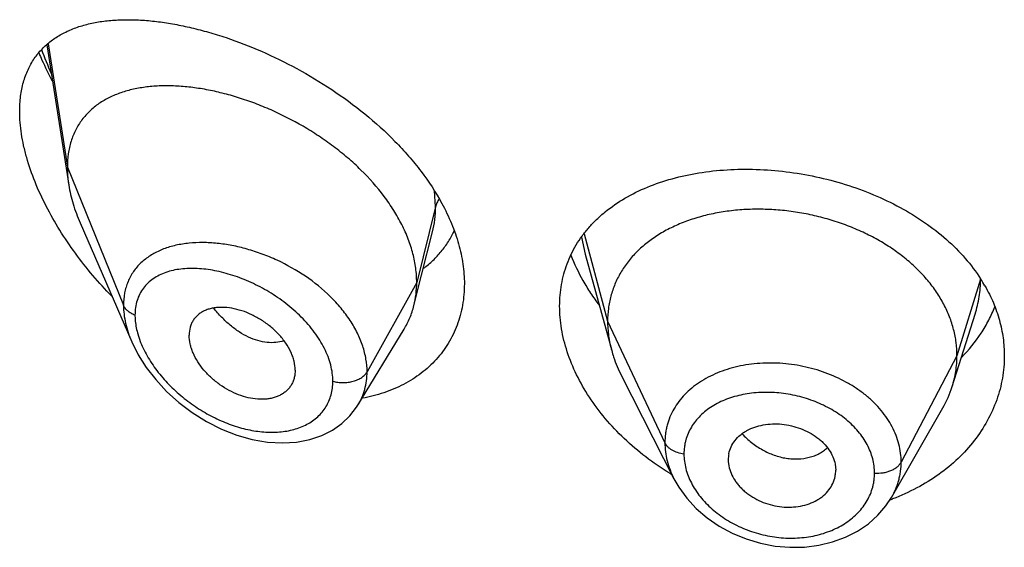
# Model space of a CAD drawing. Units: inches. Extents: x -0.6 to 22.5, y 4.6 to 13.9.
# Drawn here: x 20.9 to 21.2, y 11.9 to 12 of the extents above; entities that cross this region are included whole.
import ezdxf

# ---------------------------------------------------------------- set-up
doc = ezdxf.new("R2010")
doc.units = ezdxf.units.IN
doc.header["$LTSCALE"] = 1.21
doc.header["$MEASUREMENT"] = 0
doc.layers.get('0').update_dxf_attribs({"linetype": 'CONTINUOUS'})

msp = doc.modelspace()

# ---------------------------------------------------------------- linework, layer by layer
at = {"color": 7, "linetype": 'Continuous'}
for p, q in [((20.9212105675, 12.0354732816), (20.9281466591, 11.991347028)), ((20.9317252527, 11.9793979379), (20.9479684595, 11.9419544858)), ((21.0392321055, 11.9629805141), (21.0426606411, 11.9765490055)), ((21.0907255335, 11.9695271529), (21.0990744771, 11.9391766081)), ((21.0368019521, 11.9533598509), (21.0392321055, 11.9629805141)), ((21.2062865103, 11.9278437634), (21.2135061821, 11.9506859643)), ((21.0191997942, 11.9220014552), (21.0336991234, 11.9459188377)), ((20.9994258222, 11.9330268875), (20.9992823651, 11.9313338722)), ((21.1021784603, 11.9312269879), (21.1186948445, 11.8988210667)), ((21.0191971211, 11.9219970468), (21.0191997847, 11.9220014394)), ((21.1872054629, 11.8929729653), (21.2033316399, 11.9211193176)), ((21.1357819434, 11.9048304314), (21.1357979484, 11.9042888097)), ((21.1357972524, 11.9042888677), (21.1359740048, 11.9028878065)), ((21.1694259486, 11.9034406812), (21.1696211348, 11.9014889471)), ((21.1696052838, 11.9009584271), (21.1696211348, 11.9014889471)), ((21.1875234994, 11.8924954725), (21.1873771109, 11.8924408268))]:
    msp.add_line(p, q, dxfattribs=at)
at = {"color": 9, "linetype": 'Continuous'}
for p, q in [((20.9216375003, 12.0358381692), (20.9276923427, 11.9969297008)), ((20.9276923427, 11.9969297008), (20.9453719119, 11.9534493709)), ((21.0436170284, 11.9845107325), (21.0432919379, 11.9894659459)), ((21.0436170284, 11.9845107325), (21.0376923427, 11.9606921668)), ((21.0904034499, 11.9759649015), (21.0977923414, 11.9484268528)), ((21.0895836648, 11.9749190782), (21.0907253796, 11.969527193)), ((21.0376923427, 11.9606921668), (21.0220629672, 11.9325240852)), ((21.2151986841, 11.9616925456), (21.2077923414, 11.9375767266)), ((21.0977923414, 11.9484268528), (21.1158273562, 11.9101489597)), ((20.9497700605, 11.9447836859), (20.9507714893, 11.94178218)), ((21.2077923414, 11.9375767266), (21.1902174444, 11.9040875495))]:
    msp.add_line(p, q, dxfattribs=at)
at = {"color": 7, "linetype": 'Continuous'}
for points in [[(20.9479492231, 11.9419989595), (20.9500243789, 11.9378446618), (20.9525221175, 11.933906035), (20.955504219, 11.9300549824), (20.9589409517, 11.926357007), (20.9627925653, 11.9228796855), (20.9670083342, 11.919693137), (20.9715175811, 11.9168716022), (20.9762348205, 11.9144830454), (20.9810705166, 11.9125804857), (20.9859331915, 11.9112020748), (20.9907373758, 11.9103700539), (20.995399563, 11.9100906051), (20.9998418943, 11.9103559816), (21.0039911747, 11.9111441554), (21.007784557, 11.9124141288), (21.0111713844, 11.9141117265), (21.0141341808, 11.9161861628), (21.0166737644, 11.9186041372), (21.01877722, 11.9213313649), (21.0191966015, 11.9219962284)], [(21.1186966252, 11.8988177245), (21.1201769908, 11.8962264807), (21.1226902578, 11.8927454927), (21.1256871766, 11.8894937614), (21.1291174685, 11.8865365848), (21.1329169685, 11.8839216427), (21.1370321286, 11.8816842044), (21.141387825, 11.8798736789), (21.1459038494, 11.8785197104), (21.1505105867, 11.8776352326), (21.1551498743, 11.8772335138), (21.1597579004, 11.8773144212), (21.1642700535, 11.8778774333), (21.1686153477, 11.878919928), (21.1727145481, 11.8804211818), (21.1764973115, 11.88235023), (21.1799132745, 11.8846726755), (21.1829043402, 11.8873372741), (21.1854379742, 11.8902877054), (21.1872024993, 11.8929679488)]]:
    msp.add_lwpolyline(points, dxfattribs=at)
at = {"color": 9, "linetype": 'Continuous'}
for centre, radius, start, end in [((21.0194289913, 12.0696954231), 0.106041439, 199.6614866229, 204.0587108785), ((20.9697115419, 11.9362882464), 0.0369134368, 95.7701000617, 97.37387081209998)]:
    msp.add_arc(centre, radius, start, end, dxfattribs=at)
at = {"color": 7, "linetype": 'Continuous'}
for centre, radius, start, end in [((21.1716529118, 11.9337225857), 0.0518406969, 29.9040060952, 32.76342931550001), ((21.1735102163, 11.9382349622), 0.0343840457, 330.1468412291, 342.4096321906), ((21.1452480503, 11.904830233), 0.0094661069, 168.4386382481, 179.9987992829), ((21.1600094619, 11.9014962825), 0.009611896, 348.4270455008, 356.7915310543), ((21.1624950592, 11.9748654831), 0.0869547233, 238.5848719952, 239.1984383817), ((21.163811883, 11.9557940482), 0.0675940133, 289.8310657688999, 290.4034767055)]:
    msp.add_arc(centre, radius, start, end, dxfattribs=at)
for points, knots in [([(20.9126923427, 12.0145426099), (20.9126923427, 12.0161406009), (20.912872504, 12.0192366776), (20.9137464432, 12.0236610005), (20.9151936453, 12.0276570765), (20.9171772497, 12.0311905807), (20.9196481623, 12.0342461024), (20.9225518457, 12.0368256298), (20.9258354013, 12.0389449934), (20.9288276935, 12.0403368484), (20.9313582821, 12.041246746), (20.9340303291, 12.0420399437), (20.9375472899, 12.0427842416), (20.94196397, 12.0433021277), (20.9465950081, 12.043470962), (20.9514183413, 12.04330501), (20.9564136399, 12.042815999), (20.9615609556, 12.0420129625), (20.9668402405, 12.0409029525), (20.9722309114, 12.0394914587), (20.9796327697, 12.0371827963), (20.9890087149, 12.0335516237), (21.0001531589, 12.0281074984), (21.0110725967, 12.0215496987), (21.0214541725, 12.0139327722), (21.029410331, 12.0067383685), (21.0351660626, 12.0005249756), (21.0403348044, 11.994180756), (21.0436885301, 11.9890828331), (21.0456009235, 11.9855694249)], [0, 0, 0, 0, 0.0282441428, 0.0546394851, 0.0794411507, 0.1030455129, 0.1259287964, 0.1485723239, 0.1714034642, 0.1947639412, 0.2067295274, 0.2189140719, 0.2440048912, 0.2701535835, 0.2974210811, 0.3258336455, 0.3553925615, 0.3860808375, 0.4178660197, 0.4507028379, 0.4845336545, 0.554868195, 0.628170961, 0.7035011882, 0.7796959231, 0.8554150032, 0.8926744451, 0.9292980322, 1, 1, 1, 1]), ([(20.9187392602, 12.0329314206), (20.9190527955, 12.0321892094), (20.9203540576, 12.0292082631), (20.9217913279, 12.0262871211), (20.9229381807, 12.02412585)], [0, 0, 0, 0, 0.2477286223, 1, 1, 1, 1]), ([(21.0376923427, 11.9606921668), (21.0376923427, 11.9621816699), (21.0374814297, 11.9652199119), (21.0365762385, 11.9697822499), (21.0350931132, 11.9743757533), (21.0330598886, 11.9789481336), (21.0305072473, 11.9834534702), (21.0264129255, 11.9893791208), (21.0215003583, 11.9949079621), (21.0159698591, 11.9999658588), (21.0115080573, 12.0035449672), (21.0068188841, 12.0068538971), (21.0003606801, 12.0108659159), (20.9936356658, 12.0142956275), (20.9867592649, 12.0171083368), (20.9816359902, 12.0188776353), (20.9765466549, 12.0203156447), (20.9715242913, 12.0214154641), (20.9666008097, 12.0221709749), (20.9618082591, 12.0225758021), (20.9571791577, 12.0226210586), (20.9527460771, 12.0222977204), (20.9485402289, 12.0215950052), (20.9445939222, 12.0205002958), (20.9409429695, 12.0189995752), (20.9376293953, 12.0170780221), (20.9347011386, 12.0147251453), (20.932629653, 12.01240428), (20.9312272563, 12.0103534268), (20.9302996688, 12.0087078948), (20.9295046002, 12.0069626477), (20.9286179895, 12.0044792006), (20.927875512, 12.0011259285), (20.9276923427, 11.9983521304), (20.9276923427, 11.9969297008)], [0, 0, 0, 0, 0.0289494103, 0.058989285, 0.09019186960000002, 0.1225680843, 0.1560825678, 0.1906836146, 0.2624119188, 0.2991813113, 0.3362803782, 0.3735009678, 0.4106557319, 0.4839862159, 0.5198569853, 0.5549961077000001, 0.5892715059, 0.6225867628, 0.6548588511, 0.686013579, 0.7159862692, 0.7447409527, 0.7722926512999999, 0.7987290481999999, 0.8241708024, 0.8488063278, 0.8729194039, 0.8968816506, 0.9089533429000001, 0.9211567356999999, 0.9335477147, 0.9461814969, 0.9723542037999999, 1, 1, 1, 1]), ([(20.9416572962, 11.9563307677), (20.9395988053, 11.9584438863), (20.9356269537, 11.9628136085), (20.9301553291, 11.9697536484), (20.9252371855, 11.977023598), (20.9209645214, 11.9845379676), (20.9174437489, 11.9921840961), (20.9152010217, 11.9986346842), (20.9139098784, 12.0037313951), (20.9130026961, 12.0085610968), (20.9126923427, 12.0121811136), (20.9126923427, 12.0145426099)], [0, 0, 0, 0, 0.1331846565, 0.2663440597, 0.3986678508, 0.5290779, 0.656167686, 0.7782096811, 0.8367746856, 0.8933856705, 1, 1, 1, 1]), ([(20.9276923427, 11.9969297008), (20.9276923427, 11.9964754815), (20.9277326052, 11.9946074426), (20.9279271072, 11.9927437861), (20.9281466591, 11.991347028)], [0, 0, 0, 0, 0.2431415274, 1, 1, 1, 1]), ([(21.0918687599, 11.9779012301), (21.0926536462, 11.9788028834), (21.0943197508, 11.9805509996), (21.0980069882, 11.9838091023), (21.1032629334, 11.9874063866), (21.1103543851, 11.9908743075), (21.1181730664, 11.9935208287), (21.1265901211, 11.995331046), (21.135471327, 11.9962957332), (21.1446729975, 11.9964092047), (21.1540419072, 11.9956710703), (21.1634160058, 11.9940877853), (21.1726270841, 11.9916744589), (21.1815047227, 11.9884563039), (21.1898811298, 11.9844695774), (21.1975958937, 11.9797623741), (21.2045006843, 11.974393543), (21.210460111, 11.9684363487), (21.2137902473, 11.9640403749), (21.2152463859, 11.9617772978)], [0, 0, 0, 0, 0.0257854059, 0.0520087274, 0.1060321429, 0.1625602231, 0.2217789952, 0.2836428425, 0.3479063377, 0.4141583098, 0.481853739, 0.5503512529, 0.618955648, 0.6869679174, 0.7537394881, 0.8187249399, 0.8815310392, 0.9419530985, 1, 1, 1, 1]), ([(20.9281466591, 11.991347028), (20.928461226, 11.9893457976), (20.9294154372, 11.985275035), (20.9308734348, 11.9813614779), (20.9317252527, 11.9793979379)], [0, 0, 0, 0, 0.4862530139, 1, 1, 1, 1]), ([(21.0456009235, 11.9855694249), (21.0467276963, 11.9834993421), (21.0487378703, 11.9793286093), (21.0509885229, 11.9729080117), (21.0523687163, 11.9665275811), (21.0526923427, 11.9622749669), (21.0526923427, 11.960195706)], [0, 0, 0, 0, 0.265790772, 0.5209889935, 0.7655164673999999, 1, 1, 1, 1]), ([(21.2077923414, 11.9375767266), (21.2077923414, 11.9389608629), (21.2076193046, 11.9417300331), (21.2068205991, 11.9458421587), (21.2055109119, 11.949890638), (21.2036976793, 11.9538585905), (21.2013852654, 11.9576960688), (21.1986067158, 11.961366838), (21.1953917641, 11.9648418997), (21.1917694365, 11.9680924613), (21.1877706405, 11.9710884503), (21.183437387, 11.9738112388), (21.1788114409, 11.976241515), (21.1739349995, 11.978359476), (21.1688517626, 11.9801448063), (21.1636104342, 11.9815869436), (21.1582599531, 11.9826749064), (21.1528497599, 11.9833975029), (21.1474314307, 11.9837434835), (21.1420593966, 11.9837126265), (21.1367889548, 11.983304283), (21.1316751112, 11.9825176683), (21.1267721881, 11.9813510579), (21.1221283522, 11.9798224441), (21.1177884123, 11.977949461), (21.1137944412, 11.9757482315), (21.1101805277, 11.9732256102), (21.1069703646, 11.9703878481), (21.1041833342, 11.9672522009), (21.1018540195, 11.9638418897), (21.1000368512, 11.9601986875), (21.0989499034, 11.957019778), (21.0983452485, 11.9544293595), (21.097914341, 11.9517903617), (21.0977923414, 11.9497757122), (21.0977923414, 11.9484268528)], [0, 0, 0, 0, 0.0274181667, 0.0547825641, 0.0827711095, 0.1115101416, 0.1410110293, 0.1713420094, 0.2025491598, 0.2346462358, 0.2676190459, 0.3014068641, 0.33591552, 0.3710317728, 0.40662769, 0.4425498753, 0.4786311156, 0.5147010897, 0.5505868939, 0.586094682, 0.6210291018, 0.6552081446, 0.6884808845, 0.7207478136, 0.7519318792, 0.7819812265, 0.8109315197, 0.8390578713, 0.8666596856000001, 0.8938252844, 0.920623317, 0.9470637375, 0.9601647623, 0.9732806291, 1, 1, 1, 1]), ([(21.0398386538, 11.9651062339), (21.040872859, 11.9658748072), (21.0428485062, 11.9675329526), (21.0454836732, 11.9703646776), (21.0477496052, 11.9735123292), (21.0489877502, 11.9757907559), (21.0495361586, 11.9769678047)], [0, 0, 0, 0, 0.2498567207, 0.4987176201, 0.7482012031, 1, 1, 1, 1]), ([(21.0826923427, 11.953219917), (21.0826923427, 11.9543713658), (21.0827887051, 11.9566584802), (21.0832301541, 11.9600406203), (21.0839653045, 11.963330951), (21.08498985, 11.9665146628), (21.0862977418, 11.969578961), (21.0878818277, 11.9725120072), (21.0897330549, 11.975303144), (21.0911310438, 11.9770537643), (21.0918687599, 11.9779012301)], [0, 0, 0, 0, 0.1283580514, 0.2548102064, 0.379744225, 0.5036693179, 0.6271165979, 0.7506282009999999, 0.8747490591, 1, 1, 1, 1]), ([(21.0862157352, 11.9692856887), (21.087294201, 11.9665171431), (21.0892520909, 11.9624366649), (21.0924117799, 11.9572511287), (21.0941919898, 11.9547111333), (21.0951286908, 11.9534584696)], [0, 0, 0, 0, 0.4894734415, 0.7423210774, 1, 1, 1, 1]), ([(21.0526923427, 11.960195706), (21.0526923427, 11.9579535411), (21.0524167876, 11.9546073867), (21.0514583476, 11.9502947948), (21.0504654714, 11.9472069017), (21.0491992725, 11.9442558554), (21.0476678677, 11.9414558864), (21.0458814539, 11.9388208041), (21.0438517538, 11.9363630422), (21.0415915598, 11.9340940553), (21.0391152362, 11.9320235665), (21.0364375154, 11.9301600769), (21.0325927118, 11.9279448665), (21.0273418754, 11.9257323055), (21.0228919212, 11.9246030425), (21.0206048323, 11.9241827742)], [0, 0, 0, 0, 0.1277152922, 0.1899671914, 0.2513823454, 0.3121867791, 0.3726113706, 0.4328903636, 0.4932514079999999, 0.5539079155, 0.6150556482, 0.6768679272, 0.739492712, 0.8675446059999999, 1, 1, 1, 1]), ([(21.0368019521, 11.9533598509), (21.0371003535, 11.9545413899), (21.03754872, 11.9569747338), (21.0376923427, 11.9594440214), (21.0376923427, 11.9606921668)], [0, 0, 0, 0, 0.4940189713000001, 1, 1, 1, 1]), ([(21.2165916364, 11.9595676797), (21.2175794583, 11.9578490628), (21.2193346061, 11.9543327221), (21.2212632304, 11.9488235812), (21.2224307285, 11.9432052014), (21.2226923427, 11.9394146122), (21.2226923427, 11.9375316112)], [0, 0, 0, 0, 0.2572991384, 0.5086256213, 0.7555873002, 1, 1, 1, 1]), ([(20.9994258222, 11.9330268875), (20.9994258222, 11.9339712129), (20.9992298639, 11.9354213106), (20.99866922, 11.9373076899), (20.9978711431, 11.9392691535), (20.9964796084, 11.9416672353), (20.9943285255, 11.9443343734), (20.9917603471, 11.9467389016), (20.9888930221, 11.9488150128), (20.9858371147, 11.9505145589), (20.9826908915, 11.9517892726), (20.9795489373, 11.9525883728), (20.9769705802, 11.9528497599), (20.9750063697, 11.9527933939), (20.973621088, 11.9526228303), (20.972310669, 11.9523213415), (20.9710884706, 11.9518856514), (20.9699678143, 11.9513159807), (20.9689618385, 11.950614157), (20.9680828912, 11.9497844546), (20.9673453846, 11.9488306449), (20.9667635405, 11.9477602942), (20.9661912933, 11.9461724234), (20.9660292757, 11.9448805298), (20.9660292757, 11.9440122003)], [0, 0, 0, 0, 0.05867093950000001, 0.0898367156, 0.1221794393, 0.1900242162, 0.2612104009, 0.3343565989, 0.4079534606, 0.4806178303, 0.5510963525, 0.6182691398, 0.681402162, 0.7113592027, 0.7402090749, 0.7679775640000001, 0.7947358137, 0.8206247515, 0.8458519812, 0.8706849333, 0.8954334809000001, 0.9204475801, 0.9460506823999999, 1, 1, 1, 1]), ([(21.0336991234, 11.9459188377), (21.0343936938, 11.9470645357), (21.0356194074, 11.9494773281), (21.0364701501, 11.9520460606), (21.0368019521, 11.9533598509)], [0, 0, 0, 0, 0.4971712482, 1, 1, 1, 1]), ([(21.1171712157, 11.9006571741), (21.1120960894, 11.9037568992), (21.1049966319, 11.9091574426), (21.0970016605, 11.9176329964), (21.0919609903, 11.9243696633), (21.0879153897, 11.9314210458), (21.0849457863, 11.9386582725), (21.083120575, 11.94594113), (21.0826923427, 11.9508301685), (21.0826923427, 11.953219917)], [0, 0, 0, 0, 0.272522843, 0.4047293887, 0.5331462567, 0.6571517115, 0.7763086887, 0.8904866607999999, 1, 1, 1, 1]), ([(21.2092026986, 11.9370568043), (21.2114909913, 11.9393729057), (21.2145869137, 11.9431497637), (21.2178474346, 11.9486708856), (21.2191613772, 11.9515400988), (21.219734949, 11.9529930618)], [0, 0, 0, 0, 0.5083889868, 0.7560879281, 1, 1, 1, 1]), ([(21.0977923414, 11.9484268528), (21.0977923414, 11.9476556149), (21.0978457021, 11.9461110994), (21.0981700737, 11.9430052687), (21.0986562535, 11.94069725), (21.0990744745, 11.9391766131)], [0, 0, 0, 0, 0.2471148259, 0.4946762432, 1, 1, 1, 1]), ([(20.9992823747, 11.9313338679), (20.9992121989, 11.9309291967), (20.9990210167, 11.9301370409), (20.9985768793, 11.929009904), (20.9979839366, 11.9279718558), (20.9972466571, 11.9270365073), (20.9963780123, 11.926211323), (20.9953898654, 11.9255018751), (20.9942925955, 11.9249153029), (20.993098611, 11.9244556132), (20.9918209595, 11.924125021), (20.9899963408, 11.9238489416), (20.9875709862, 11.9238315162), (20.9845776508, 11.9242940105), (20.981540667, 11.9252318228), (20.9785510549, 11.9266193464), (20.9756882352, 11.9284035065), (20.9730350244, 11.9305350669), (20.9706806568, 11.9329606873), (20.9687155892, 11.9356086755), (20.9674485225, 11.9379619346), (20.966721359, 11.9398737956), (20.9662098729, 11.9417032761), (20.9660292757, 11.9431018696), (20.9660292757, 11.9440122003)], [0, 0, 0, 0, 0.026158336, 0.0517152705, 0.0769162735, 0.1020216234, 0.1272977053, 0.1529761691, 0.1792647571, 0.2063264619, 0.2342715898, 0.2631505409, 0.3236883856, 0.3878816738, 0.4553567806, 0.5254468589, 0.5972258834, 0.6696881092, 0.7416866284, 0.8119285348, 0.8790810035, 0.9111356603, 0.9420206879999999, 1, 1, 1, 1]), ([(21.0990744745, 11.9391766131), (21.0992583113, 11.9385081886), (21.1000866056, 11.9357831533), (21.10120023, 11.9331462839), (21.1021784634, 11.9312269817)], [0, 0, 0, 0, 0.2434602033, 1, 1, 1, 1]), ([(21.2226923427, 11.9375316112), (21.2226923427, 11.936358532), (21.2225914693, 11.934009307), (21.2221381344, 11.9305068504), (21.2213843079, 11.9270411856), (21.2199779225, 11.9224722137), (21.2174690767, 11.9169163174), (21.2133573254, 11.910700659), (21.208204942, 11.9050210596), (21.2021050116, 11.8999938688), (21.1951683934, 11.8957242693), (21.1901344647, 11.8934735788), (21.1875234994, 11.8924954725)], [0, 0, 0, 0, 0.0579003537, 0.1158901368, 0.174114191, 0.232735269, 0.3516119635, 0.4735344731, 0.5991233733, 0.728712632, 0.8623832063, 1, 1, 1, 1]), ([(21.2062865151, 11.9278437721), (21.2067814637, 11.9294097393), (21.2073520953, 11.9318186502), (21.2077305071, 11.9350930856), (21.2077923414, 11.9367456609), (21.2077923414, 11.9375767266)], [0, 0, 0, 0, 0.4985822412, 0.7477022337, 1, 1, 1, 1]), ([(21.1359740048, 11.9067274045), (21.1361263386, 11.9074726467), (21.1366174171, 11.9089434452), (21.1378539006, 11.9109450407), (21.139250897, 11.9123841612), (21.1405637586, 11.9133764503), (21.1420429296, 11.9142780983), (21.1441148938, 11.9151717372), (21.1468221527, 11.915861123), (21.1497049232, 11.9161711789), (21.1526805447, 11.9160821162), (21.155655951, 11.9155805665), (21.158541704, 11.9147015231), (21.1612558465, 11.9134802491), (21.1633259903, 11.9121871442), (21.1648090663, 11.91099977), (21.1661295598, 11.9097496088), (21.1675254901, 11.9080467048), (21.168763634, 11.9058176563), (21.1692693401, 11.9042317137), (21.1694259486, 11.9034406812)], [0, 0, 0, 0, 0.0528340921, 0.1065215711, 0.1621570437, 0.1910230512, 0.2206721404, 0.2823005107, 0.3469099997, 0.4140402754999999, 0.4830409491, 0.5530332088000001, 0.6230027291, 0.6920129440999999, 0.7592044724, 0.7918883487999999, 0.8238372214, 0.8853911874, 0.9439892665, 1, 1, 1, 1]), ([(21.1359740048, 11.9028878065), (21.1361298793, 11.9020882291), (21.1366343107, 11.9004820179), (21.1376472433, 11.8986136394), (21.1386754833, 11.8971909464), (21.1395655917, 11.896155735), (21.1405607277, 11.8951766039), (21.1420304193, 11.8939490972), (21.144083685, 11.8926050176), (21.1467846215, 11.8913312206), (21.1496636436, 11.8904167152), (21.1526390735, 11.8899014893), (21.1556203671, 11.8898203404), (21.1585136894, 11.890156475), (21.1612356113, 11.8908868164), (21.1633191899, 11.8918231065), (21.1648077874, 11.8927615833), (21.1661306013, 11.8937921079), (21.1675347353, 11.8952763545), (21.1687758356, 11.8973203226), (21.1692717746, 11.8988135951), (21.1694259486, 11.8995679871)], [0, 0, 0, 0, 0.0560776648, 0.1149384446, 0.1454997469, 0.1767958282, 0.2088062178, 0.2414910228, 0.3084902516, 0.3770760925, 0.4464613298, 0.5158147802, 0.5842594165, 0.6510529695, 0.7156325908, 0.777549991, 0.8074411598000001, 0.8365893626, 0.8928239949, 0.9469955729, 1, 1, 1, 1])]:
    msp.add_open_spline(points, degree=3, knots=knots, dxfattribs=at)
at = {"color": 9, "linetype": 'Continuous'}
for points, knots in [([(21.0447445873, 11.9869370213), (21.0444823104, 11.9865615117), (21.044027481, 11.9857842019), (21.0437226613, 11.9849353461), (21.0436170284, 11.9845107324)], [0, 0, 0, 0, 0.5114336267, 1, 1, 1, 1]), ([(21.042668112, 11.9765786411), (21.0429877158, 11.9778489208), (21.043466579, 11.9804819684), (21.0436169987, 11.983152649), (21.0436170283, 11.9845107318)], [0, 0, 0, 0, 0.4909642844, 1, 1, 1, 1]), ([(20.9649739481, 11.9728964015), (20.9635931234, 11.9727174907), (20.961558325, 11.9723333662), (20.9589518431, 11.971555824), (20.9565282041, 11.9706353508), (20.9537285655, 11.9691809681), (20.9512728667, 11.9672790675), (20.949600949, 11.9655252356), (20.9484980237, 11.9640991835), (20.9475489284, 11.9625606077), (20.9467615309, 11.9609152197), (20.946142365, 11.9591700722), (20.9455412714, 11.956692395), (20.9453719622, 11.9547530686), (20.9453719117, 11.9534493714)], [0, 0, 0, 0, 0.1371198274, 0.2031949535, 0.267673306, 0.3922404667, 0.512397043, 0.5715555565, 0.6305003803, 0.6896037856999999, 0.7492500337000001, 0.8098035454000001, 0.8716123431999999, 1, 1, 1, 1]), ([(21.0220629672, 11.9325240852), (21.0220629308, 11.9338663754), (21.0218167131, 11.9366166077), (21.0207710159, 11.9407162964), (21.0190724971, 11.9447999041), (21.01676607, 11.9487935721), (21.0139067334, 11.9526312331), (21.0094037935, 11.9575082261), (21.0027836842, 11.9628539287), (20.9953398064, 11.9670534505), (20.9890689948, 11.9696611366), (20.9843283349, 11.9712070296), (20.9795974291, 11.9723331947), (20.9749368996, 11.9730306484), (20.9704058275, 11.9732886514), (20.9674412191, 11.9731603233), (20.9660003719, 11.9730146542)], [0, 0, 0, 0, 0.0530161531, 0.1084504214, 0.166505024, 0.2271467862, 0.2901508892, 0.3551343501, 0.4889187468, 0.6242733046, 0.691201802, 0.7569214818000001, 0.8209998623, 0.8830613168000001, 0.9428010641, 1, 1, 1, 1]), ([(21.0112936074, 11.9295482227), (21.0112935644, 11.9303921256), (21.0111710648, 11.9321176462), (21.0106513606, 11.9347129356), (21.0098024488, 11.9373346579), (21.0086412214, 11.9399497289), (21.0071903082, 11.9425288076), (21.0054750253, 11.9450448322), (21.0035219579, 11.9474733631), (21.0006263377, 11.950582806), (20.9965794824, 11.9541240369), (20.9912603023, 11.95775361), (20.9856465185, 11.9607175605), (20.9799138836, 11.9629662438), (20.9742197102, 11.9644612447), (20.9695445536, 11.9650591218), (20.9659629141, 11.9650984495), (20.9634245771, 11.9649115664), (20.9610086446, 11.9645024991), (20.9587365408, 11.9638639566), (20.9566319707, 11.9629885916), (20.954720613, 11.9618709703), (20.953031018, 11.960507321), (20.9515944346, 11.9588981071), (20.950442156, 11.9570515832), (20.949601585, 11.9549847074), (20.9490943127, 11.9527233952), (20.9489876052, 11.9511487636), (20.9489875597, 11.9503434581)], [0, 0, 0, 0, 0.0288384722, 0.0589069154, 0.0902429574, 0.1228156684, 0.156525565, 0.1912298965, 0.2267581589, 0.2629190793, 0.3363223643, 0.4099677604999999, 0.4825059889, 0.5528031602000001, 0.6199415047, 0.6832147759999999, 0.7132722054, 0.7422240404000001, 0.7700747001999999, 0.7968681883, 0.8227049076999999, 0.8477567764, 0.8722762822, 0.8965990991, 0.9211282821, 0.9462899112000001, 0.9724805101, 1, 1, 1, 1]), ([(21.2135113147, 11.9507019544), (21.2140710465, 11.9524762469), (21.2149329008, 11.9560990781), (21.2152229385, 11.9598122153), (21.2152294139, 11.9616596961)], [0, 0, 0, 0, 0.5017523375999999, 1, 1, 1, 1]), ([(20.9489875597, 11.9503434581), (20.948560283, 11.9505087094), (20.9477579269, 11.9508859836), (20.9467076821, 11.9516150648), (20.9458888059, 11.952464498), (20.9455067047, 11.9531178743), (20.9453719119, 11.9534493709)], [0, 0, 0, 0, 0.2811420959, 0.5415813526, 0.7803898253, 1, 1, 1, 1]), ([(20.9453719119, 11.9534493709), (20.9453720154, 11.9515593787), (20.9457375745, 11.9486567456), (20.946803092, 11.9448656856), (20.9475370057, 11.9429523181), (20.9479501799, 11.9419966421)], [0, 0, 0, 0, 0.4802361699, 0.7354453644, 1, 1, 1, 1]), ([(20.9958713488, 11.9422976285), (20.9950558588, 11.9420173438), (20.9932976416, 11.9416521504), (20.9905257054, 11.9416830589), (20.9876275601, 11.9422618004), (20.9846747466, 11.9433782932), (20.9817460972, 11.9450260239), (20.9789042626, 11.9471502012), (20.9762035925, 11.9496870057), (20.974554724, 11.9515925477), (20.9737677801, 11.952598285)], [0, 0, 0, 0, 0.1000464515, 0.2061358622, 0.3196465427, 0.4411796163, 0.5708925381000001, 0.7082273171, 0.8518384044, 1, 1, 1, 1]), ([(20.9489875597, 11.9503434581), (20.9489875928, 11.9498939189), (20.9490586401, 11.9480194046), (20.9493985624, 11.9461595327), (20.9497700605, 11.9447836859)], [0, 0, 0, 0, 0.2397979349, 1, 1, 1, 1]), ([(20.9507714893, 11.94178218), (20.9514314713, 11.940115461), (20.9530821547, 11.9368192649), (20.9562728363, 11.9322100159), (20.9601035177, 11.9279209865), (20.9644322621, 11.9240578765), (20.9691340228, 11.920698637), (20.9740962612, 11.9179069625), (20.9792122261, 11.9157357742), (20.9843765749, 11.9142345959), (20.9894785487, 11.9134503969), (20.9943977236, 11.9134245622), (20.998998963, 11.9141928796), (21.0024900724, 11.9155389066), (21.0049324271, 11.9170256232), (21.0065579918, 11.9183240862), (21.0079756085, 11.9198123114), (21.0091651438, 11.9214786485), (21.0101097192, 11.9233072685), (21.0107934758, 11.9252807857), (21.0112051483, 11.927377394), (21.0112935789, 11.9288179616), (21.0112936074, 11.9295482227)], [0, 0, 0, 0, 0.0665746967, 0.1362434476, 0.2076480785, 0.2796365755, 0.3512825378, 0.4218352307, 0.490667754, 0.5572339347999999, 0.6210576907, 0.68176681, 0.7391595165000001, 0.7933591992, 0.8194877417, 0.8451072443000001, 0.8703970709000001, 0.8955754984000001, 0.9208850188, 0.9465723331, 0.9728795875, 1, 1, 1, 1]), ([(21.1902174444, 11.9040875495), (21.1902174435, 11.905028703), (21.1900987099, 11.9069258223), (21.1895517594, 11.9097465056), (21.1886524746, 11.9125297247), (21.1874111005, 11.9152501069), (21.1858341003, 11.9178791901), (21.1839434465, 11.9203964873), (21.1817548664, 11.9227778846), (21.1792873637, 11.9249993364), (21.1765667114, 11.927042453), (21.1726088595, 11.9295299627), (21.1671911626, 11.9320953853), (21.1602240359, 11.9341956076), (21.1541826962, 11.9351148155), (21.1493263111, 11.9353184509), (21.1445710373, 11.9351777577), (21.1399175237, 11.9345289031), (21.1354874843, 11.9333407983), (21.1323642904, 11.9322100597), (21.1294358932, 11.930840312), (21.1267310257, 11.9292392656), (21.1242764514, 11.9274199869), (21.1220940951, 11.9254000968), (21.1202027604, 11.923197874), (21.1186251807, 11.920828306), (21.1173842255, 11.918310585), (21.1166363752, 11.9161106864), (21.1162148997, 11.9143095609), (21.1159142022, 11.91247695), (21.1158273554, 11.9110803195), (21.1158273562, 11.9101489597)], [0, 0, 0, 0, 0.027364437, 0.0550901771, 0.0833298617, 0.1122097326, 0.1418439546, 0.1722946665, 0.203591052, 0.235735899, 0.2686949583, 0.3023914826, 0.3715285652, 0.4422256704999999, 0.5132690011, 0.5485445854, 0.5834381845000001, 0.6515102857, 0.6845035888, 0.7166660094, 0.7479589876, 0.7783666404, 0.8079022708, 0.8366255677, 0.8646482583, 0.8921110006, 0.9191723159999999, 0.9460349897, 0.9594633467, 0.9729203208, 1, 1, 1, 1]), ([(21.0112936074, 11.9295482227), (21.0118050684, 11.9294028993), (21.0128640625, 11.9291850865), (21.0144872776, 11.9290735816), (21.0161124919, 11.929174624), (21.0176730121, 11.9294844418), (21.0191055576, 11.9299906142), (21.0203524822, 11.9306743625), (21.0213629644, 11.9315097177), (21.0218711432, 11.9321783629), (21.0220629672, 11.9325240852)], [0, 0, 0, 0, 0.1340861443, 0.271595471, 0.4091971251, 0.5435232047999999, 0.6715417579999999, 0.7908950943, 0.9002942548, 1, 1, 1, 1]), ([(21.0191998252, 11.9220014075), (21.0196681174, 11.9227739423), (21.0205006761, 11.9243917134), (21.0214023089, 11.9269830173), (21.0219454317, 11.9297126918), (21.0220629463, 11.9315809549), (21.0220629669, 11.9325240847)], [0, 0, 0, 0, 0.2456046752, 0.4927539173, 0.7435903483, 1, 1, 1, 1]), ([(21.1818392155, 11.9006145465), (21.1818392255, 11.901371283), (21.1817417534, 11.9028982915), (21.1812930823, 11.9051696484), (21.1805544454, 11.9074123944), (21.1795396193, 11.9096071816), (21.1782507524, 11.9117287509), (21.1767092323, 11.913761554), (21.1749287036, 11.9156862316), (21.1729259762, 11.9174838947), (21.1707224701, 11.9191393774), (21.1675270519, 11.9211589484), (21.1631703255, 11.9232576085), (21.1575818313, 11.925011004), (21.1527431319, 11.925828116), (21.1488554325, 11.9260662362), (21.1459770347, 11.9260409874), (21.1431524023, 11.9258136827), (21.1395381352, 11.9252474478), (21.1360837448, 11.9242737399), (21.1328948194, 11.9228836811), (21.1300237037, 11.9212877011), (21.1268933578, 11.9188444052), (21.1244653233, 11.9158026468), (21.1231048733, 11.9131272945), (21.1224915568, 11.9113782675), (21.1221459275, 11.9099416849), (21.1218995284, 11.9084748716), (21.1218287204, 11.9073554321), (21.1218287276, 11.9066084456)], [0, 0, 0, 0, 0.0274191575, 0.0552573304, 0.0836693977, 0.1127748305, 0.1426822777, 0.1734385834, 0.2050612593, 0.2375402655, 0.270818876, 0.304802807, 0.3743903658, 0.4453224995, 0.5163727813, 0.5515725532, 0.5863522975, 0.6205842858, 0.6541490294, 0.7188226258, 0.7498780957, 0.7800322451999999, 0.8376823038, 0.8925772524, 0.9194338453, 0.9461414981999999, 0.9595138831000001, 0.9729341184, 1, 1, 1, 1]), ([(21.1401217111, 11.9130245407), (21.1410398086, 11.9120158621), (21.1430590719, 11.9101481504), (21.1459122974, 11.9082408553), (21.1483454243, 11.9070052631), (21.1502138725, 11.9062439002), (21.1521105779, 11.9056583965), (21.1540164954, 11.9052635937), (21.1559092955, 11.9050587638), (21.1583496956, 11.9050327731), (21.1607199451, 11.9053587864), (21.1629207102, 11.9060519445), (21.1644300713, 11.9067346216), (21.1657990486, 11.9075856959), (21.1666136763, 11.9082657502), (21.1669905584, 11.9086277627)], [0, 0, 0, 0, 0.1362246483, 0.2733085509, 0.3413292776, 0.4085123362, 0.4745721421, 0.5393064604, 0.6026138333, 0.6643954051, 0.7828097916, 0.8394757440999999, 0.894419813, 0.9478066115, 1, 1, 1, 1]), ([(21.1218287276, 11.9066084456), (21.1211486878, 11.9067008851), (21.119848269, 11.9069915792), (21.1183509921, 11.9076458218), (21.1173399787, 11.9083222727), (21.1167080317, 11.9088770759), (21.1161954915, 11.9094823804), (21.1159331094, 11.9099245064), (21.1158273562, 11.9101489597)], [0, 0, 0, 0, 0.2846731389, 0.5494201461, 0.6722553240000001, 0.788063507, 0.8970808029, 1, 1, 1, 1]), ([(21.1158273562, 11.9101489597), (21.1158273629, 11.9092039915), (21.115947636, 11.907292326), (21.1164959055, 11.9044400596), (21.117395079, 11.9016061611), (21.1182102639, 11.8997719225), (21.1186709651, 11.898868065)], [0, 0, 0, 0, 0.2415595798, 0.4880925332, 0.7406669772, 1, 1, 1, 1]), ([(21.1218287276, 11.9066084456), (21.1218287208, 11.9058482804), (21.1219275868, 11.9043079853), (21.1223773429, 11.9020079403), (21.1231152971, 11.8997188206), (21.1241279104, 11.8974625591), (21.1254114004, 11.8952664694), (21.1269439664, 11.8931489128), (21.128711914, 11.8911323145), (21.1306986904, 11.8892385146), (21.1328838789, 11.887486228), (21.1360451892, 11.8853427466), (21.139487522, 11.8835516377), (21.1431289361, 11.8821600777), (21.1468902866, 11.881036975), (21.1517098738, 11.8801664184), (21.1575099972, 11.8800220196), (21.1631185836, 11.8807617932), (21.167512527, 11.8821335946), (21.170720844, 11.8836578671), (21.1736187707, 11.8854000035), (21.1767650197, 11.8880265736), (21.1791958274, 11.8912226257), (21.1805602661, 11.8939963625), (21.1811753798, 11.8957914547), (21.1815216467, 11.8972558267), (21.1817674953, 11.8987368497), (21.1818392044, 11.8998640691), (21.1818392155, 11.9006145465)], [0, 0, 0, 0, 0.0271320781, 0.0549095685, 0.083441841, 0.1127912897, 0.1430063589, 0.1740711018, 0.2059510186, 0.2385935918, 0.271914362, 0.3058045047, 0.3748140344, 0.4097652785, 0.4448369873, 0.5148111809, 0.5838488288, 0.6511121938000001, 0.7158658712, 0.7471789994, 0.7777146315000001, 0.8363814014000001, 0.8923136448000001, 0.9195412383, 0.9464465795999999, 0.9598369631, 0.9732136999, 1, 1, 1, 1]), ([(21.1818392155, 11.9006145465), (21.1827288341, 11.9005572284), (21.1840676873, 11.9006138627), (21.1857766388, 11.9009753203), (21.1869624437, 11.9013767416), (21.1880288762, 11.9018997064), (21.1889471403, 11.9025310314), (21.1896913199, 11.9032543428), (21.1900693575, 11.9038053689), (21.1902174444, 11.9040875495)], [0, 0, 0, 0, 0.281000333, 0.4180176799, 0.5497622649, 0.6745540097, 0.791270178, 0.8995487248999999, 1, 1, 1, 1]), ([(21.1872292162, 11.8930148366), (21.187716306, 11.8938648764), (21.1883655927, 11.8951833634), (21.1890532266, 11.8970054034), (21.1894774894, 11.8983901126), (21.1898096082, 11.8997944013), (21.1901251958, 11.9016879203), (21.1902174253, 11.903128721), (21.1902174444, 11.9040875494)], [0, 0, 0, 0, 0.2534708084, 0.3788778178, 0.5036185161, 0.6278921663, 0.7519306977, 1, 1, 1, 1])]:
    msp.add_open_spline(points, degree=3, knots=knots, dxfattribs=at)

doc.saveas('drawing.dxf')
